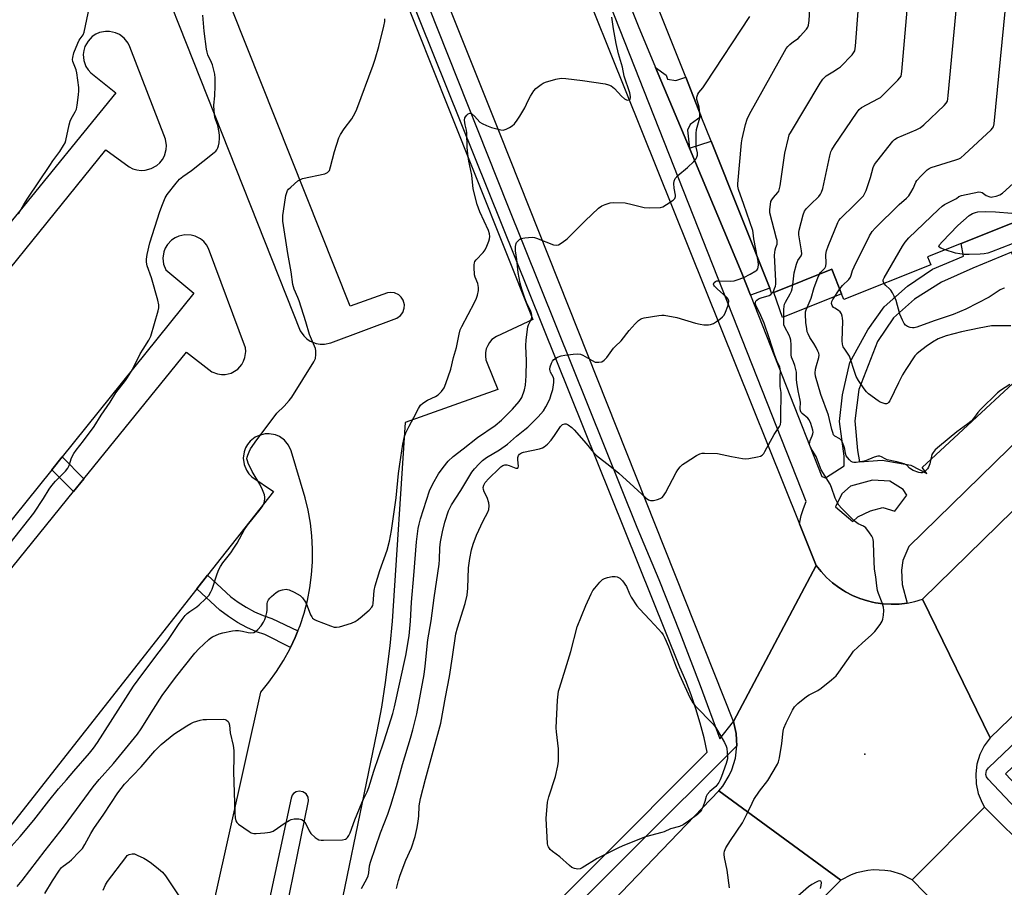
# Model space of a CAD drawing. Units: inches. Extents: x 1285759 to 1291759, y 469453 to 473453.
# Drawn here: x 1287117 to 1287481, y 470747 to 471068 of the extents above; entities that cross this region are included whole.
import ezdxf

# ---------------------------------------------------------------- set-up
doc = ezdxf.new("R2010")
doc.units = ezdxf.units.IN
doc.header["$MEASUREMENT"] = 0
for name, color, linetype in [('BLDG-Footprint', 5, 'Continuous'), ('CULTRL-Pad', 6, 'Continuous'), ('ELEV-Spot Elevation', 7, 'Continuous'), ('TRANS-Non Street Sidewalk', 7, 'Continuous'), ('TRANS-Parking Lot', 4, 'Continuous'), ('TRANS-Road', 130, 'Continuous'), ('TRANS-Street Sidewalk', 7, 'Continuous'), ('Undefined', 1, 'Continuous')]:
    doc.layers.add(name, color=color, linetype=linetype)

msp = doc.modelspace()

# ---------------------------------------------------------------- linework, layer by layer
at = {"layer": 'BLDG-Footprint'}
msp.add_polyline3d([(1287520.11, 471007.61, 303.44), (1287464.67, 470985.54, 303.44), (1287452.33, 470980.63, 303.44), (1287453.52, 470977.63, 303.44), (1287421.37, 470964.83, 303.44), (1287420.53, 470966.94, 303.44), (1287416.91, 470976.04, 303.44), (1287395.45, 470967.5, 303.44), (1287394.65, 470967.18, 303.44), (1287393.92, 470969.03, 303.44), (1287372.27, 471023.42, 303.44), (1287368.61, 471032.61, 303.44), (1287362.86, 471047.06, 303.44), (1287339.87, 471104.81, 303.44)], dxfattribs=at)
at = {"layer": 'CULTRL-Pad'}
msp.add_lwpolyline([(1287420.53, 470966.95), (1287398.68, 470958.23), (1287395.45, 470967.5), (1287416.91, 470976.04)], close=True, dxfattribs=at)
at = {"layer": 'ELEV-Spot Elevation'}
msp.add_point((1287429.15, 470796.69, 302.44), dxfattribs=at)
at = {"layer": 'TRANS-Non Street Sidewalk'}
msp.add_lwpolyline([(1287364.22, 471020.89), (1287351.71, 471050.71), (1287355.68, 471047.8), (1287356.19, 471046.37), (1287359.16, 471045.86), (1287362.86, 471047.06), (1287368.61, 471032.61), (1287364.47, 471029.62), (1287363.55, 471027.48)], close=True, dxfattribs=at)
at = {"layer": 'TRANS-Parking Lot'}
for points in [[(1287113.33, 471436.85, 0), (1287234.65, 471137.68, 0), (1287275.1, 471035.6, 0), (1287306.36, 470957.45, 0), (1287292.85, 470951.21, 0), (1287291.23, 470950.01, 0), (1287290.34, 470948.99, 0), (1287289.64, 470947.84, 0), (1287289.14, 470946.59, 0), (1287288.86, 470945.27, 0), (1287288.81, 470943.92, 0), (1287288.99, 470942.59, 0), (1287289.4, 470941.3, 0), (1287293.45, 470931.5, 0), (1287259.14, 470919.41, 0), (1287254.33, 470845.91, 0), (1287253.5, 470836.77, 0), (1287251.79, 470823.12, 0), (1287250.35, 470814.06, 0), (1287248.67, 470805.04, 0), (1287230.53, 470717.2, 0)], [(1287088.31, 471286.32, 0), (1287220.29, 470953.31, 0), (1287221.6, 470951.37, 0), (1287222.73, 470950.28, 0), (1287224.03, 470949.41, 0), (1287226.21, 470948.55, 0), (1287227.75, 470948.29, 0), (1287229.32, 470948.31, 0), (1287231.6, 470948.83, 0), (1287256.02, 470957.94, 0), (1287257.43, 470958.95, 0), (1287258.22, 470959.99, 0), (1287258.81, 470961.62, 0), (1287258.86, 470962.93, 0), (1287258.41, 470964.61, 0), (1287257.71, 470965.7, 0), (1287256.75, 470966.59, 0), (1287255.17, 470967.32, 0), (1287253.88, 470967.5, 0), (1287252.58, 470967.33, 0), (1287238.74, 470962.38, 0), (1287107.06, 471293.21, 0)], [(1287085.8, 470942.83, 0), (1287148.45, 471020.26, 0), (1287157.06, 471013.92, 0), (1287158.45, 471013.22, 0), (1287159.93, 471012.77, 0), (1287161.47, 471012.58, 0), (1287163.02, 471012.66, 0), (1287165.25, 471013.27, 0), (1287167.27, 471014.42, 0), (1287168.42, 471015.47, 0), (1287169.37, 471016.69, 0), (1287170.1, 471018.05, 0), (1287170.73, 471020.29, 0), (1287170.83, 471021.83, 0), (1287170.48, 471024.13, 0), (1287157.35, 471058.35, 0), (1287156.69, 471059.73, 0), (1287155.28, 471061.52, 0), (1287153.46, 471062.9, 0), (1287152.08, 471063.54, 0), (1287149.85, 471064.04, 0), (1287148.33, 471064.05, 0), (1287146.1, 471063.59, 0), (1287144.71, 471062.96, 0), (1287143.44, 471062.12, 0), (1287141.86, 471060.47, 0), (1287140.74, 471058.48, 0), (1287140.3, 471057.03, 0), (1287140.11, 471055.52, 0), (1287140.31, 471053.25, 0), (1287141.07, 471051.1, 0), (1287141.88, 471049.81, 0), (1287142.9, 471048.67, 0), (1287152.19, 471041.26, 0), (1287077.78, 470950.07, 0)], [(1287053.47, 470791.12, 0), (1287136.53, 470893.83, 0), (1287140.35, 470898.55, 0), (1287178.25, 470945.42, 0), (1287187.68, 470938.07, 0), (1287189.72, 470937.3, 0), (1287191.16, 470937.09, 0), (1287192.62, 470937.13, 0), (1287194.74, 470937.65, 0), (1287196.05, 470938.29, 0), (1287197.23, 470939.14, 0), (1287198.68, 470940.77, 0), (1287199.39, 470942.04, 0), (1287199.88, 470943.41, 0), (1287200.16, 470945.58, 0), (1287200.03, 470947.03, 0), (1287186.39, 470983.76, 0), (1287185.62, 470985.08, 0), (1287184.64, 470986.25, 0), (1287183.46, 470987.24, 0), (1287181.44, 470988.29, 0), (1287179.96, 470988.7, 0), (1287177.67, 470988.81, 0), (1287175.43, 470988.34, 0), (1287174.04, 470987.71, 0), (1287172.77, 470986.85, 0), (1287171.2, 470985.19, 0), (1287170.41, 470983.88, 0), (1287169.86, 470982.45, 0), (1287169.51, 470980.19, 0), (1287169.75, 470977.91, 0), (1287170.57, 470975.77, 0), (1287181.03, 470967.17, 0), (1287132.3, 470906.59, 0), (1287128.49, 470901.87, 0), (1287048.88, 470802.92, 0)], [(1287182.8, 470716.68, 0), (1287205.7, 470819.58, 0), (1287208.75, 470823.3, 0), (1287211.56, 470827.19, 0), (1287214.12, 470831.26, 0), (1287216.43, 470835.47, 0), (1287216.72, 470836.08, 0), (1287218.48, 470839.81, 0), (1287219.48, 470842.33, 0), (1287220.25, 470844.28, 0), (1287221.75, 470848.84, 0), (1287222.96, 470853.5, 0), (1287223.89, 470858.21, 0), (1287224.52, 470862.97, 0), (1287224.86, 470867.76, 0), (1287224.9, 470872.57, 0), (1287224.65, 470877.37, 0), (1287224.1, 470882.14, 0), (1287223.26, 470886.87, 0), (1287222.13, 470891.54, 0), (1287217, 470908.9, 0), (1287216.01, 470911.01, 0), (1287214.52, 470912.79, 0), (1287212.62, 470914.14, 0), (1287211.19, 470914.75, 0), (1287208.9, 470915.19, 0), (1287207.35, 470915.15, 0), (1287205.09, 470914.6, 0), (1287203.69, 470913.91, 0), (1287201.86, 470912.47, 0), (1287200.88, 470911.27, 0), (1287200.1, 470909.92, 0), (1287199.58, 470908.46, 0), (1287199.27, 470906.15, 0), (1287199.56, 470903.84, 0), (1287200.44, 470901.68, 0), (1287201.31, 470900.4, 0), (1287202.39, 470899.28, 0), (1287210.43, 470893.87, 0), (1287186.03, 470862.83, 0), (1287182.04, 470857.76, 0), (1287099.68, 470752.99, 0)], [(1287210.95, 470718.26, 0), (1287223.39, 470779.34, 0), (1287223.24, 470780.75, 0), (1287222.51, 470781.97, 0), (1287221.34, 470782.76, 0), (1287219.95, 470783, 0), (1287218.84, 470782.74, 0), (1287217.89, 470782.12, 0), (1287217.35, 470781.46, 0), (1287216.92, 470780.41, 0), (1287204.38, 470721.93, 0)]]:
    msp.add_polyline3d(points, dxfattribs=at)
at = {"layer": 'TRANS-Road'}
for points in [[(1287091.44, 471666.6), (1287142.09, 471539.41), (1287159.6, 471495.45), (1287195.88, 471404.34), (1287218.08, 471348.58), (1287244.79, 471281.51), (1287266.81, 471226.21), (1287278.02, 471198.06), (1287290.61, 471166.7), (1287317.26, 471100.3), (1287404.93, 470881.88), (1287411.1, 470866.5), (1287380.48, 470808.73), (1287294.31, 471026.03), (1287213.36, 471228.23), (1287140.6, 471411.86), (1287143.41, 471423.1), (1287142.2, 471426.19), (1287116.96, 471490.4), (1287115.01, 471495.35), (1287105.77, 471499.79), (1287010.71, 471737.48), (1287010.36, 471738.26)], [(1287444.72, 470852.55), (1287447.62, 470853.15), (1287450.44, 470853.99), (1287475.47, 470802.74), (1287473.28, 470799.78), (1287471.63, 470796.49), (1287470.56, 470792.98), (1287470.1, 470789.33), (1287470.27, 470785.65), (1287471.06, 470782.06), (1287472.44, 470778.65), (1287473.35, 470777.05), (1287446.57, 470750.2), (1287442.75, 470752.09), (1287438.67, 470753.32), (1287436.56, 470753.67), (1287432.3, 470753.82), (1287430.17, 470753.63), (1287426.01, 470752.7), (1287424, 470751.98), (1287420.21, 470750.03), (1287375.11, 470783.08), (1287376.55, 470784.85), (1287378.96, 470788.73), (1287379.9, 470790.82), (1287381.22, 470795.19), (1287381.76, 470799.76), (1287381.68, 470802), (1287381.51, 470804.28), (1287381.03, 470806.51), (1287380.48, 470808.73), (1287411.1, 470866.5), (1287412.92, 470864.18), (1287414.93, 470862.02), (1287417.12, 470860.05), (1287419.47, 470858.27), (1287421.23, 470857.15), (1287421.98, 470856.72), (1287424.58, 470855.34), (1287427.3, 470854.21), (1287430.13, 470853.37), (1287431.98, 470852.89), (1287432.99, 470852.66), (1287435.91, 470852.26), (1287438.85, 470852.1), (1287441.8, 470852.2)], [(1287420.21, 470750.03), (1287332.68, 470662.35), (1287305.74, 470635.37), (1287247.83, 470577.37), (1287244.21, 470573.74), (1287207.73, 470537.19), (1287197.65, 470527.1), (1287195.23, 470524.68), (1287193.91, 470523.35), (1287155.04, 470484.41), (1287152.93, 470482.3), (1287150.79, 470480.17), (1287143.36, 470472.72), (1287108.98, 470505.84), (1287138.3, 470536.38), (1287146.99, 470545.44), (1287209.46, 470610.51), (1287213.57, 470614.79), (1287222.68, 470624.29), (1287264.34, 470667.69), (1287269.81, 470673.38), (1287273.06, 470676.77), (1287375.11, 470783.08)]]:
    msp.add_lwpolyline(points, close=True, dxfattribs=at)
msp.add_lwpolyline([(1287502.23, 470693.05), (1287446.57, 470750.2), (1287473.35, 470777.05), (1287526.18, 470724.47)], dxfattribs=at)
msp.add_polyline3d([(1287811.34, 471129.48, 0), (1287800.87, 471119.12, 0), (1287784.11, 471102.53, 0), (1287774.91, 471093.43, 0), (1287767.19, 471085.79, 0), (1287763.57, 471082.2, 0), (1287719.83, 471038.96, 0), (1287716.7, 471035.89, 0), (1287672.93, 470993.59, 0), (1287668.38, 470989.19, 0), (1287475.47, 470802.74, 0), (1287450.44, 470853.99, 0), (1287640.45, 471039.98, 0), (1287657.27, 471056.45, 0), (1287678.94, 471077.66, 0), (1287694.81, 471093.2, 0), (1287697.08, 471095.42, 0), (1287885.05, 471282, 0)], dxfattribs=at)
at = {"layer": 'TRANS-Street Sidewalk'}
for points in [[(1287247.28, 470673.42), (1287370.84, 470797.35), (1287369.65, 470802.75), (1287368.26, 470808.1), (1287366.67, 470813.39), (1287364.89, 470818.62), (1287362.91, 470823.78), (1287360.74, 470828.86), (1287143.09, 471370.47), (1287100.46, 471476.02)], [(1287127.85, 471422.38), (1287219.07, 471195.8), (1287241.51, 471139.65), (1287271.15, 471064.56), (1287296.95, 470999.79), (1287344.83, 470880.64), (1287352.91, 470861.24), (1287360.72, 470841.72), (1287368.27, 470822.1), (1287375.54, 470802.38), (1287380.48, 470808.73), (1287381.03, 470806.51), (1287381.51, 470804.28), (1287381.68, 470802), (1287381.76, 470799.76), (1287265.66, 470683.88)], [(1287528.84, 470730.01), (1287474.68, 470787.42), (1287474.13, 470788.23), (1287473.88, 470789.17), (1287474.08, 470790.61), (1287474.79, 470791.65), (1287674.89, 470982.65), (1287679.47, 470987.03), (1287728.48, 471033.8), (1287732.49, 471029.33), (1287683.71, 470982.77), (1287679.13, 470978.4), (1287481.09, 470789.37), (1287517.25, 470751.04), (1287520.6, 470747.49), (1287533.15, 470734.18)]]:
    msp.add_lwpolyline(points, dxfattribs=at)
for points in [[(1287386.84, 470966.44), (1287383.62, 470974.61), (1287364.22, 471020.89), (1287372.27, 471023.42), (1287393.92, 470969.03)], [(1287140.35, 470898.55), (1287136.53, 470893.83), (1287128.49, 470901.87), (1287132.3, 470906.59)], [(1287219.48, 470842.33), (1287218.48, 470839.81), (1287216.72, 470836.08), (1287207.3, 470840.88), (1287204.21, 470841.96), (1287200.59, 470843.55), (1287197.09, 470845.41), (1287193.75, 470847.53), (1287190.58, 470849.91), (1287182.04, 470857.76), (1287186.03, 470862.83), (1287194.63, 470854.91), (1287197.41, 470852.83), (1287200.34, 470850.98), (1287203.39, 470849.34), (1287206.57, 470847.95), (1287209.84, 470846.81)]]:
    msp.add_lwpolyline(points, close=True, dxfattribs=at)
for points in [[(1287519.34, 470945.79, 0), (1287445.32, 470873.49, 0), (1287443.21, 470868.34, 0), (1287442.69, 470864.69, 0), (1287442.86, 470859.42, 0), (1287444.72, 470852.55, 0), (1287441.8, 470852.2, 0), (1287438.85, 470852.1, 0), (1287435.91, 470852.26, 0), (1287432.99, 470852.66, 0), (1287431.98, 470852.89, 0), (1287430.13, 470853.37, 0), (1287427.3, 470854.21, 0), (1287424.58, 470855.34, 0), (1287421.98, 470856.72, 0), (1287421.23, 470857.15, 0), (1287419.47, 470858.27, 0), (1287417.12, 470860.05, 0), (1287414.93, 470862.02, 0), (1287412.92, 470864.18, 0), (1287411.1, 470866.5, 0), (1287404.93, 470881.88, 0), (1287405.61, 470884.98, 0), (1287406.43, 470887.58, 0), (1287407.43, 470890.12, 0), (1287320.44, 471110.92, 0)], [(1287331.52, 471100.78, 0), (1287345.26, 471066.08, 0), (1287351.71, 471050.71, 0), (1287364.22, 471020.89, 0), (1287383.62, 470974.61, 0), (1287386.84, 470966.44, 0), (1287413.24, 470899.33, 0), (1287414.55, 470898.86, 0), (1287421.52, 470903.32, 0), (1287421.49, 470906.93, 0), (1287419.77, 470919.72, 0), (1287420.88, 470929.54, 0), (1287423.57, 470941.57, 0), (1287430.27, 470953.64, 0), (1287436.2, 470962.09, 0), (1287444.93, 470969.76, 0), (1287454.08, 470976.04, 0), (1287465.64, 470980.94, 0), (1287464.67, 470985.54, 0), (1287520.12, 471007.61, 0)]]:
    msp.add_polyline3d(points, dxfattribs=at)
for points in [[(1287490.04, 470966.47, 0), (1287483.35, 470982.42, 0), (1287469.04, 470976.48, 0), (1287457.45, 470971.29, 0), (1287447.5, 470965.02, 0), (1287439.75, 470958.05, 0), (1287433.83, 470949.27, 0), (1287426.89, 470931.57, 0), (1287425.36, 470919.92, 0), (1287426.37, 470909.01, 0), (1287427.13, 470904.83, 0), (1287435.5, 470905.45, 0), (1287446.07, 470903.54, 0), (1287452.07, 470900.47, 0), (1287450.34, 470902.73, 0), (1287502.48, 470950.99, 0), (1287496.68, 470956.34, 0), (1287493.2, 470959.22, 0)], [(1287418.24, 470888.14, 0), (1287424.61, 470882.76, 0), (1287426.5, 470884.42, 0), (1287431.15, 470886.73, 0), (1287435.7, 470887.91, 0), (1287440.14, 470886.56, 0), (1287444.63, 470892.41, 0), (1287443.22, 470894.55, 0), (1287438.39, 470897.67, 0), (1287431.94, 470897.99, 0), (1287423.86, 470895.78, 0), (1287420.6, 470892.97, 0)]]:
    msp.add_polyline3d(points, close=True, dxfattribs=at)
at = {"layer": 'Undefined'}
msp.add_line((1287458.51, 471000, 308), (1287462.94, 471002.18, 308), dxfattribs=at)
for points, elevation in [([(1287441.77, 471000), (1287444.56, 471002.38), (1287445.33, 471003.19), (1287446.14, 471004.41), (1287447, 471005.94), (1287447.95, 471008.22), (1287448.37, 471008.92), (1287449.9, 471010.63), (1287452.14, 471012.85), (1287452.85, 471013.32), (1287453.65, 471013.66), (1287462.72, 471016.52), (1287463.82, 471016.93), (1287464.55, 471017.32), (1287465.91, 471018.45), (1287475.76, 471027.6), (1287476.34, 471028.24), (1287476.65, 471028.72), (1287476.96, 471029.81), (1287486.94, 471132)], 306), ([(1287425.39, 471000), (1287428.02, 471002.58), (1287428.56, 471003.19), (1287429.02, 471003.89), (1287429.57, 471005.23), (1287431.18, 471009.96), (1287432.2, 471013.69), (1287432.71, 471014.75), (1287433.58, 471015.95), (1287439.48, 471023.46), (1287440.11, 471024.06), (1287441.1, 471024.64), (1287448.09, 471027.61), (1287449.59, 471028.38), (1287450.92, 471029.52), (1287458.44, 471036.67), (1287459.22, 471037.52), (1287459.62, 471038.26), (1287459.82, 471039.1), (1287459.96, 471040.28), (1287467.79, 471124.19)], 304), ([(1287409.01, 471000), (1287412.04, 471002.97), (1287412.73, 471003.82), (1287413.12, 471004.54), (1287413.53, 471005.94), (1287416.21, 471018.06), (1287416.59, 471019.47), (1287416.92, 471020.28), (1287417.85, 471021.8), (1287426.23, 471034.21), (1287426.96, 471035.13), (1287427.87, 471035.85), (1287434.15, 471039.16), (1287434.85, 471039.63), (1287441.35, 471045.94), (1287442.1, 471046.8), (1287442.49, 471047.53), (1287442.78, 471049.26), (1287448.61, 471116.1)], 302), ([(1287394.17, 471000), (1287394.39, 471001.07), (1287394.69, 471001.73), (1287395.27, 471002.54), (1287396.98, 471004.39), (1287397.29, 471004.93), (1287397.48, 471005.47), (1287397.76, 471006.92), (1287399.51, 471019.01), (1287400.82, 471024.68), (1287401.17, 471025.78), (1287401.56, 471026.57), (1287412.62, 471044.91), (1287413.59, 471046.39), (1287414.17, 471047.03), (1287414.83, 471047.56), (1287417.25, 471049.11), (1287419.41, 471050.38), (1287420.09, 471050.92), (1287424.43, 471055.39), (1287424.97, 471056.06), (1287425.35, 471056.81), (1287425.63, 471058.54), (1287429.52, 471108.9)], 300), ([(1287384.31, 471000), (1287382.4, 471005.57), (1287382.17, 471006.74), (1287382.16, 471007.62), (1287383.5, 471022.82), (1287383.77, 471024.29), (1287384.99, 471029.54), (1287385.56, 471031.54), (1287386.49, 471033.41), (1287400.07, 471057.77), (1287400.59, 471058.49), (1287401.37, 471059.25), (1287402.67, 471060.29), (1287404.41, 471061.47), (1287405.25, 471062.24), (1287407.54, 471064.87), (1287408.01, 471065.57), (1287408.29, 471066.36), (1287408.47, 471068.11), (1287410.41, 471100.83)], 298), ([(1287118.16, 471000), (1287119.61, 471002.33), (1287127.7, 471014.48), (1287128.88, 471016.18), (1287131.45, 471019.58), (1287132.85, 471021.81), (1287133.36, 471022.85), (1287133.62, 471023.68), (1287134.83, 471029.45), (1287135.21, 471030.87), (1287135.58, 471031.73), (1287137.06, 471034.27), (1287137.56, 471035.32), (1287137.87, 471036.76), (1287138.34, 471040.62), (1287138.47, 471042.11), (1287138.43, 471043.27), (1287137.77, 471048.74), (1287137.47, 471049.84), (1287136.29, 471052.94), (1287136.16, 471053.66), (1287136.19, 471054.37), (1287136.67, 471056.08), (1287138.05, 471059.72), (1287138.62, 471060.75), (1287140.05, 471062.76), (1287140.47, 471063.8), (1287142.42, 471073.18)], 288), ([(1287169.39, 471000), (1287170.44, 471002.42), (1287171.16, 471003.73), (1287174.45, 471007.89), (1287175.74, 471009.37), (1287176.92, 471010.39), (1287180.15, 471012.62), (1287188.54, 471019.18), (1287189.17, 471019.79), (1287189.5, 471020.22), (1287189.86, 471020.92), (1287190.12, 471021.66), (1287190.32, 471022.82), (1287190.47, 471024.59), (1287190.48, 471025.47), (1287190.37, 471026.65), (1287189.9, 471029.27), (1287188.98, 471031.54), (1287188.73, 471032.33), (1287188.49, 471034.65), (1287188.44, 471036.7), (1287188.7, 471040.17), (1287188.86, 471043.91), (1287188.83, 471046.78), (1287188.73, 471048.21), (1287188.43, 471049.66), (1287187.87, 471051.67), (1287187.55, 471052.5), (1287186.2, 471055.4), (1287185.87, 471056.39), (1287185.63, 471057.46), (1287184.83, 471064.09), (1287184.37, 471070.01)], 290), ([(1287214.5, 471000), (1287215.05, 471003.3), (1287215.34, 471004.41), (1287215.67, 471005.18), (1287216, 471005.63), (1287216.8, 471006.44), (1287219.43, 471008.72), (1287220.14, 471009.18), (1287221.22, 471009.56), (1287229.48, 471011.38), (1287230.43, 471011.84), (1287230.81, 471012.17), (1287231.11, 471012.58), (1287231.58, 471013.9), (1287233.01, 471019.58), (1287234.59, 471024.63), (1287235.24, 471025.89), (1287236.62, 471028.04), (1287239.44, 471031.69), (1287240.65, 471033.93), (1287241.2, 471035.25), (1287247.25, 471051.58), (1287247.99, 471053.8), (1287249.34, 471058.44), (1287251.3, 471065.92), (1287251.62, 471067.65), (1287251.58, 471068.73)], 292), ([(1287285.77, 471000), (1287284.32, 471005.78), (1287283.78, 471010.83), (1287282.68, 471016.05), (1287282.28, 471018.62), (1287282.09, 471021.19), (1287281.97, 471026.46), (1287281.81, 471027.44), (1287281.28, 471029.47), (1287281.09, 471031.19), (1287281.2, 471032), (1287281.41, 471032.46), (1287281.88, 471033.08), (1287282.43, 471033.59), (1287283.01, 471033.84), (1287283.68, 471033.63), (1287284.77, 471032.71), (1287286.77, 471030.49), (1287287.63, 471029.92), (1287289.15, 471029.2), (1287291.08, 471028.53), (1287294.55, 471027.58), (1287295.4, 471027.53), (1287296.47, 471027.82), (1287297.77, 471028.45), (1287298.73, 471029.08), (1287299.52, 471029.88), (1287300.56, 471031.23), (1287301.54, 471032.68), (1287303.35, 471035.76), (1287304.62, 471038.48), (1287305.49, 471040.05), (1287306.75, 471042.07), (1287307.5, 471042.97), (1287309.38, 471044.4), (1287310.14, 471044.86), (1287311.04, 471045.29), (1287314.9, 471046.38), (1287316.85, 471046.76), (1287318.59, 471046.67), (1287324.73, 471045.9), (1287333.12, 471044.59), (1287334.27, 471044.33), (1287335.26, 471043.88), (1287336.56, 471042.91), (1287339.15, 471040.02), (1287340.21, 471039.08), (1287340.92, 471038.7), (1287341.42, 471038.58), (1287342.07, 471038.67), (1287342.32, 471038.97), (1287342.44, 471039.4), (1287342.44, 471039.91), (1287342.17, 471041.34), (1287340.16, 471047.52), (1287339.44, 471050.82), (1287338.05, 471055.79), (1287337.16, 471059.57), (1287336.11, 471064.95), (1287335.57, 471069.32)], 294), ([(1287368.15, 471033.77), (1287367.87, 471036.02), (1287367.19, 471038.1), (1287367, 471038.9), (1287367.01, 471039.73), (1287367.35, 471040.8), (1287367.78, 471041.48), (1287369.18, 471043.2), (1287370.21, 471044.66), (1287386.54, 471069.53)], 296), ([(1287355.78, 471000), (1287358.22, 471001.61), (1287358.8, 471002.17), (1287359.03, 471002.58), (1287359.13, 471002.98), (1287359.14, 471003.45), (1287358.66, 471006), (1287358.48, 471007.75), (1287358.57, 471008.6), (1287359.02, 471009.64), (1287359.98, 471010.68), (1287363.53, 471013.7), (1287365.91, 471015.89), (1287366.64, 471016.76), (1287367.02, 471017.46), (1287367.2, 471018.27), (1287367.23, 471019.1), (1287366.79, 471021.22), (1287366.69, 471022.1), (1287366.69, 471026.25), (1287366.91, 471027.71), (1287368.05, 471032.03), (1287368.15, 471032.89), (1287368.15, 471033.77)], 296), ([(1287462.94, 471002.18), (1287463.9, 471002.91), (1287464.89, 471003.33), (1287471.32, 471004.63), (1287472.02, 471004.6), (1287472.46, 471004.48), (1287474.03, 471003.38), (1287475.27, 471002.84), (1287475.79, 471002.76), (1287476.33, 471002.79), (1287477.69, 471003.13), (1287479.04, 471003.62), (1287480.02, 471004.15), (1287483.93, 471007.72)], 308), ([(1287110.05, 470758.82), (1287116.74, 470766.18), (1287121.82, 470772.25), (1287127.37, 470779.42), (1287130.91, 470783.77), (1287133.92, 470787.21), (1287136.55, 470790.4), (1287142.41, 470796.99), (1287143.87, 470798.83), (1287145.37, 470801), (1287158.68, 470821.76), (1287160.34, 470824.1), (1287166.52, 470832.36), (1287171.41, 470838.75), (1287175.3, 470844.61), (1287176.69, 470846.52), (1287177.81, 470847.89), (1287178.52, 470848.63), (1287179.52, 470849.45), (1287182.08, 470851.17), (1287182.98, 470851.88), (1287185.35, 470854.07), (1287186.5, 470855.4), (1287187.31, 470856.65), (1287187.82, 470857.7), (1287189.61, 470863.4), (1287190.23, 470864.91), (1287190.85, 470866.12), (1287191.76, 470867.49), (1287194.66, 470871.16), (1287195.81, 470872.8), (1287197.01, 470874.73), (1287199.78, 470879.77), (1287200.78, 470881.39), (1287205.48, 470887.2), (1287206.49, 470888.58), (1287206.9, 470889.32), (1287207.15, 470890.09), (1287207.29, 470891.18), (1287207.27, 470891.71), (1287207.08, 470892.54), (1287206.35, 470894.43), (1287205.4, 470896.55), (1287202.58, 470901.23), (1287201.09, 470904.35), (1287200.79, 470905.14), (1287200.64, 470905.88), (1287200.69, 470906.53), (1287200.91, 470907.3), (1287201.45, 470908.56), (1287201.98, 470909.55), (1287204.27, 470912.99), (1287210.26, 470920.97), (1287211.73, 470922.82), (1287214.35, 470925.42), (1287216.29, 470927.55), (1287217.18, 470928.67), (1287225.36, 470941.74), (1287225.76, 470942.53), (1287225.94, 470943.07), (1287226.14, 470944.49), (1287226.13, 470945.92), (1287225.94, 470946.74), (1287223.71, 470951.89), (1287222.43, 470956.57), (1287219.95, 470964.31), (1287219.47, 470965.62), (1287218.14, 470968.73), (1287217.65, 470970.39), (1287217, 470975.15), (1287215.75, 470981.83), (1287213.94, 470993.89), (1287213.93, 470995.96), (1287214.5, 471000)], 292), ([(1287113.09, 470874.67), (1287121.84, 470885.85), (1287125.44, 470891.29), (1287127.53, 470894.73), (1287128.53, 470896.1), (1287129.79, 470897.63), (1287133.49, 470901.33), (1287134.4, 470902.44), (1287134.88, 470903.48), (1287135.78, 470906.29), (1287136.66, 470907.94), (1287137.47, 470909.1), (1287140.22, 470912.56), (1287144.08, 470917.82), (1287146.66, 470922.08), (1287150.03, 470926.92), (1287152.15, 470930.34), (1287155.72, 470934.86), (1287156.5, 470935.97), (1287158.31, 470938.99), (1287161.19, 470944.77), (1287162.2, 470946.46), (1287164.4, 470949.8), (1287165.13, 470951.27), (1287167.83, 470960.61), (1287168.04, 470961.71), (1287168.06, 470962.84), (1287167.69, 470964.66), (1287165.29, 470972.87), (1287163.7, 470977.33), (1287163.47, 470978.65), (1287163.46, 470979.75), (1287163.76, 470981.47), (1287164.75, 470985.76), (1287168.42, 470997.44), (1287169.39, 471000)], 290), ([(1287115.68, 470747.73), (1287117.56, 470749.87), (1287126, 470761.07), (1287132.78, 470769.69), (1287143.81, 470784.52), (1287146.04, 470787.24), (1287151.27, 470793.26), (1287160.1, 470804.06), (1287161.48, 470806.04), (1287166.05, 470813.34), (1287169.32, 470818.32), (1287174.21, 470825.05), (1287181.38, 470833.99), (1287182.89, 470835.59), (1287186.48, 470839.02), (1287187.27, 470839.64), (1287187.94, 470840.06), (1287190.34, 470841.18), (1287191.75, 470841.59), (1287195.23, 470842.32), (1287196.39, 470842.45), (1287197.52, 470842.4), (1287198.93, 470842.18), (1287201.06, 470841.66), (1287202.01, 470841.54), (1287203.12, 470841.67), (1287203.84, 470842.04), (1287204.69, 470842.8), (1287205.84, 470844.12), (1287206.75, 470845.52), (1287207.25, 470846.53), (1287207.62, 470847.64), (1287207.97, 470849.06), (1287208.08, 470849.93), (1287208.09, 470852.27), (1287208.23, 470853.02), (1287208.55, 470853.73), (1287209.07, 470854.41), (1287209.69, 470855.03), (1287211.46, 470856.47), (1287212.41, 470857.06), (1287213.75, 470857.46), (1287215.14, 470857.64), (1287215.68, 470857.61), (1287216.23, 470857.47), (1287218.06, 470856.6), (1287220.35, 470855.3), (1287221.17, 470854.53), (1287222.25, 470852.87), (1287222.88, 470851.54), (1287224.18, 470848.2), (1287224.57, 470847.43), (1287224.91, 470846.99), (1287225.57, 470846.52), (1287226.35, 470846.16), (1287231.53, 470844.13), (1287232.89, 470843.69), (1287233.72, 470843.61), (1287234.84, 470843.81), (1287239.34, 470845.16), (1287240.68, 470845.7), (1287241.39, 470846.18), (1287242.51, 470847.11), (1287245.81, 470849.98), (1287246.8, 470851.01), (1287247.15, 470851.68), (1287247.34, 470852.42), (1287247.72, 470857.16), (1287248.04, 470858.9), (1287249.8, 470864.55), (1287252.53, 470872.13), (1287253.31, 470875.43), (1287254.02, 470879.38), (1287255.84, 470891.45), (1287256.67, 470900.48), (1287257.13, 470903.99), (1287258.26, 470911.37), (1287258.84, 470914.19), (1287259.4, 470915.56), (1287260.58, 470917.97), (1287262.34, 470921.19), (1287264.06, 470924.54), (1287264.83, 470925.73), (1287265.7, 470926.51), (1287267.43, 470927.67), (1287270.33, 470929.02), (1287271.33, 470929.59), (1287272.54, 470930.81), (1287273.55, 470932.21), (1287274.22, 470933.81), (1287275.97, 470939.07), (1287277.03, 470943.37), (1287278.1, 470947.15), (1287279.09, 470951.97), (1287279.52, 470953.58), (1287280.14, 470954.92), (1287284.82, 470963.75), (1287285.52, 470965.29), (1287285.87, 470966.4), (1287286.22, 470968.14), (1287286.27, 470969.29), (1287286, 470970.72), (1287285.04, 470973.15), (1287284.83, 470973.95), (1287284.63, 470976.8), (1287284.63, 470977.65), (1287284.74, 470978.46), (1287284.92, 470978.93), (1287285.35, 470979.56), (1287288.01, 470982.28), (1287288.71, 470983.21), (1287289.34, 470984.54), (1287290.09, 470986.49), (1287290.32, 470987.33), (1287290.4, 470988.11), (1287290.28, 470989.11), (1287289.91, 470990.36), (1287286.71, 470997.24), (1287285.77, 471000)], 294), ([(1287116.15, 470996.52), (1287118.16, 471000)], 288), ([(1287125.84, 470745.07), (1287128.69, 470749.84), (1287131.31, 470753.76), (1287132.03, 470754.67), (1287132.62, 470755.23), (1287134.89, 470756.82), (1287135.77, 470757.54), (1287138.62, 470760.47), (1287139.76, 470761.79), (1287140.7, 470763.29), (1287142.87, 470767.35), (1287143.95, 470769.12), (1287147.67, 470774.41), (1287152.91, 470782.36), (1287155.38, 470785.5), (1287161.49, 470791.99), (1287166.61, 470797.92), (1287168.94, 470800.17), (1287173.61, 470804.02), (1287178.34, 470807.16), (1287179.84, 470808.02), (1287180.88, 470808.5), (1287183.34, 470809.21), (1287184.45, 470809.42), (1287185.62, 470809.51), (1287191.81, 470809.63), (1287192.63, 470809.48), (1287193.12, 470809.23), (1287193.71, 470808.68), (1287193.95, 470808.22), (1287194.12, 470807.43), (1287194.37, 470804.58), (1287195.48, 470799.83), (1287195.74, 470797.97), (1287195.77, 470795.38), (1287195.67, 470790.15), (1287196.1, 470774.78), (1287196.31, 470773.1), (1287196.54, 470772.04), (1287196.91, 470771.34), (1287197.52, 470770.76), (1287201.41, 470768.04), (1287202.17, 470767.61), (1287202.69, 470767.4), (1287203.23, 470767.31), (1287204.07, 470767.31), (1287207.24, 470767.55), (1287209.22, 470767.78), (1287210.26, 470768.16), (1287214.72, 470771.2), (1287216.19, 470772.12), (1287216.95, 470772.5), (1287218.08, 470772.73), (1287219.85, 470772.72), (1287220.42, 470772.62), (1287220.92, 470772.43), (1287221.72, 470771.83), (1287222.35, 470770.93), (1287223.61, 470768.29), (1287224.23, 470767.34), (1287225.87, 470765.83), (1287226.53, 470765.34), (1287227.24, 470764.98), (1287228.06, 470764.83), (1287228.92, 470764.8), (1287235.94, 470765), (1287237.01, 470765.2), (1287237.44, 470765.46), (1287237.8, 470765.85), (1287238.27, 470766.56), (1287238.79, 470767.6), (1287240.55, 470772.32), (1287243.09, 470778.67), (1287243.7, 470780.05), (1287245.1, 470782.76), (1287245.74, 470784.31), (1287247.53, 470790.38), (1287251.25, 470801.22), (1287253.14, 470807), (1287254.59, 470811.68), (1287255.24, 470814.12), (1287259.37, 470833.1), (1287260.61, 470840.44), (1287261.13, 470845.88), (1287261.51, 470852.86), (1287262.39, 470862.73), (1287263.33, 470875.18), (1287263.9, 470880.11), (1287264.25, 470881.77), (1287264.81, 470883.76), (1287268.18, 470894.03), (1287269.41, 470896.71), (1287271.47, 470900.32), (1287273.16, 470902.76), (1287274.97, 470905.1), (1287276.83, 470906.8), (1287280.63, 470909.61), (1287285.83, 470913.85), (1287292.41, 470918.24), (1287294.8, 470920.23), (1287298.83, 470924.25), (1287301.33, 470927.12), (1287301.82, 470927.83), (1287302.23, 470928.62), (1287303.3, 470931.39), (1287303.62, 470933.12), (1287303.92, 470936.63), (1287303.96, 470942.16), (1287303.76, 470947.69), (1287303.9, 470949.93), (1287304.43, 470954.72), (1287304.68, 470955.47), (1287305.68, 470957.4), (1287305.92, 470958.23), (1287305.99, 470959.07), (1287305.89, 470959.62), (1287305.61, 470960.43), (1287304.05, 470963.76), (1287303.42, 470965.37), (1287302.28, 470968.63), (1287301.67, 470970.91), (1287300.93, 470974.86), (1287300.45, 470979.65), (1287299.97, 470982.8), (1287299.93, 470984.47), (1287300.12, 470985.52), (1287300.36, 470985.98), (1287300.87, 470986.61), (1287301.48, 470987.14), (1287301.96, 470987.38), (1287303.39, 470987.69), (1287306.06, 470987.93), (1287306.92, 470987.84), (1287307.75, 470987.6), (1287314.02, 470985.12), (1287315.06, 470984.93), (1287315.8, 470985.08), (1287317.19, 470985.92), (1287318.98, 470987.35), (1287322.65, 470990.82), (1287325.69, 470993.95), (1287330.65, 470998.69), (1287331.87, 470999.49), (1287333.12, 471000)], 296), ([(1287333.12, 471000), (1287334.89, 471000.63), (1287336.05, 471000.75), (1287340.46, 471000.57), (1287343.09, 471000)], 296), ([(1287343.09, 471000), (1287347.49, 470998.95), (1287349.51, 470998.82), (1287353.59, 470998.91), (1287354.46, 470999.18), (1287355.78, 471000)], 296), ([(1287389.45, 470980.25), (1287388.11, 470987.34), (1287387.87, 470989.53), (1287387.71, 470990.35), (1287384.31, 471000)], 298), ([(1287394.89, 470967.28), (1287395.27, 470967.86), (1287395.75, 470968.91), (1287396.05, 470969.73), (1287396.22, 470970.58), (1287396.23, 470971.76), (1287395.65, 470981.28), (1287395.91, 470983.29), (1287396.14, 470984.11), (1287396.65, 470985.27), (1287396.74, 470985.81), (1287396.66, 470986.63), (1287396.47, 470987.48), (1287393.98, 470996.86), (1287393.93, 470998.21), (1287394.17, 471000)], 300), ([(1287402.48, 470970.3), (1287403.03, 470974.71), (1287403.81, 470977.87), (1287404.3, 470979.23), (1287405.53, 470981.01), (1287405.75, 470981.78), (1287405.69, 470982.91), (1287404.71, 470988.76), (1287404.68, 470989.63), (1287404.8, 470990.48), (1287406.36, 470996.16), (1287406.83, 470997.53), (1287407.54, 470998.55), (1287409.01, 471000)], 302), ([(1287412.34, 470974.22), (1287412.75, 470974.85), (1287414.28, 470976.5), (1287414.66, 470977.19), (1287414.84, 470978.27), (1287414.74, 470981.43), (1287414.8, 470982.28), (1287414.92, 470982.85), (1287415.52, 470984.53), (1287419.07, 470993.37), (1287419.53, 470994.11), (1287420.1, 470994.78), (1287425.39, 471000)], 304), ([(1287419.81, 470968.76), (1287420.82, 470970.04), (1287423.15, 470972.22), (1287423.77, 470973.1), (1287424.08, 470973.87), (1287424.56, 470975.53), (1287425.15, 470976.89), (1287430.87, 470988.42), (1287431.76, 470989.97), (1287432.93, 470991.28), (1287441.77, 471000)], 306), ([(1287436.25, 470970.76), (1287435.96, 470971.25), (1287435.86, 470971.68), (1287435.91, 470972.15), (1287436.23, 470972.93), (1287443.02, 470984.61), (1287444, 470986.11), (1287445.41, 470987.62), (1287456.3, 470998.19), (1287457.69, 470999.43), (1287458.51, 471000)], 308), ([(1287458.78, 470983.2), (1287457.2, 470983.79), (1287456.6, 470984.18), (1287456.47, 470984.52), (1287456.74, 470985.12), (1287457.68, 470986.19), (1287463.53, 470992.24), (1287467.71, 470995.92), (1287468.91, 470996.71), (1287470.03, 470997.1), (1287470.9, 470997.26), (1287473.87, 470997.38), (1287477.44, 470997.34), (1287483.48, 470996.82), (1287485.82, 470996.92), (1287488.35, 470997.31), (1287490.47, 470997.77), (1287494.38, 470999.1), (1287496.44, 471000)], 310), ([(1287483.58, 470985.45), (1287476, 470982.45), (1287474.59, 470981.97), (1287473.19, 470981.7), (1287471.74, 470981.6), (1287467.65, 470981.5), (1287465.87, 470981.56), (1287462.61, 470981.97), (1287458.78, 470983.2)], 310), ([(1287243.03, 470746.95), (1287244.93, 470750.53), (1287245.41, 470751.58), (1287245.69, 470752.7), (1287246, 470755.32), (1287246.29, 470756.68), (1287250, 470767.53), (1287252.66, 470774.48), (1287253.82, 470777.82), (1287255.88, 470784.67), (1287258.12, 470792.89), (1287261.06, 470802.54), (1287261.93, 470805.69), (1287263.4, 470811.55), (1287266.16, 470826.1), (1287266.56, 470829.17), (1287267.49, 470838.95), (1287268.73, 470846), (1287269.86, 470854.52), (1287271.65, 470866.95), (1287271.81, 470868.72), (1287271.97, 470873.01), (1287272.24, 470875.24), (1287272.95, 470878.93), (1287273.83, 470882.5), (1287275.18, 470886.63), (1287275.71, 470887.92), (1287276.22, 470888.89), (1287279.75, 470894.24), (1287283.73, 470900.98), (1287284.71, 470902.25), (1287286.44, 470904.12), (1287287.67, 470905.26), (1287289.21, 470906.43), (1287294.01, 470909.26), (1287297.02, 470911.36), (1287300.29, 470914.32), (1287303.41, 470916.72), (1287304.46, 470917.64), (1287308.32, 470921.43), (1287310.29, 470923.7), (1287311.17, 470925.17), (1287312.58, 470928.03), (1287313.16, 470929.66), (1287313.7, 470931.6), (1287314.08, 470934.15), (1287314.09, 470935.52), (1287313.84, 470936.26), (1287312.86, 470937.97), (1287312.73, 470938.41), (1287312.66, 470939.1), (1287312.78, 470939.93), (1287313.2, 470941.27), (1287313.57, 470942.02), (1287314.1, 470942.61), (1287315.47, 470943.49), (1287316.76, 470944.02), (1287318.23, 470944.28), (1287321.21, 470944.66), (1287322.98, 470944.76), (1287324, 470944.57), (1287324.78, 470944.26), (1287328.24, 470942.24), (1287329.38, 470941.73), (1287329.9, 470941.62), (1287330.76, 470941.61), (1287331.86, 470941.85), (1287332.75, 470942.43), (1287333.74, 470943.39), (1287336.21, 470946.86), (1287336.77, 470947.47), (1287338.98, 470949.51), (1287341.95, 470953.39), (1287344.2, 470955.8), (1287345.46, 470957.07), (1287346.14, 470957.61), (1287346.64, 470957.87), (1287347.45, 470958.1), (1287352.89, 470958.95), (1287354.04, 470959.06), (1287354.91, 470959.03), (1287359.57, 470958.19), (1287366.43, 470956.14), (1287368.16, 470955.69), (1287369.57, 470955.54), (1287371.27, 470955.51), (1287372.09, 470955.62), (1287373.09, 470956.02), (1287374.29, 470956.72), (1287375.45, 470957.53), (1287376.52, 470958.46), (1287377.06, 470959.09), (1287377.59, 470960.12), (1287378.4, 470962.33), (1287378.73, 470963.43), (1287378.83, 470964.22), (1287378.58, 470964.92), (1287378.04, 470965.55), (1287374.46, 470968.77), (1287373.51, 470969.75), (1287373.28, 470970.13), (1287373.19, 470970.54), (1287373.39, 470971.14), (1287373.93, 470971.56), (1287374.4, 470971.73), (1287374.96, 470971.81), (1287379.4, 470971.64), (1287380.83, 470971.75), (1287381.91, 470972.07), (1287384.3, 470972.99), (1287386.75, 470974.2), (1287388.75, 470975.41), (1287389.17, 470975.75), (1287389.5, 470976.15), (1287389.7, 470976.85), (1287389.74, 470977.63), (1287389.65, 470979), (1287389.45, 470980.25)], 298), ([(1287482.76, 470933.37), (1287479.33, 470931.21), (1287478.13, 470930.31), (1287471.83, 470924.22), (1287470.88, 470923.11), (1287469.28, 470920.83), (1287468.4, 470919.83), (1287467.25, 470918.9), (1287463.14, 470915.9), (1287456.7, 470910.57), (1287455.14, 470909.18), (1287454.36, 470908.31), (1287453.93, 470907.57), (1287453.18, 470904.11), (1287452.7, 470902.82), (1287452.22, 470902.16), (1287451.45, 470901.39), (1287450.8, 470900.94), (1287450.32, 470900.78), (1287449.8, 470900.73), (1287449.04, 470900.84), (1287446.96, 470901.64), (1287445.6, 470902.46), (1287444.62, 470903.53), (1287443.69, 470904), (1287440.98, 470904.83), (1287437.41, 470905.6), (1287436.66, 470905.87), (1287435.21, 470906.66), (1287434.67, 470906.84), (1287433.89, 470906.84), (1287432.56, 470906.53), (1287429.34, 470905.22), (1287428.24, 470904.88), (1287425.9, 470904.59), (1287425.04, 470904.6), (1287424.52, 470904.72), (1287424.05, 470904.97), (1287423.42, 470905.52), (1287422.65, 470906.37), (1287422.18, 470907.07), (1287421.92, 470907.83), (1287421.71, 470909.46), (1287421.51, 470910.31), (1287420.97, 470911.69), (1287420.42, 470912.71), (1287419.85, 470913.28), (1287418, 470914.25), (1287417.53, 470914.83), (1287417.22, 470915.6), (1287416.92, 470916.71), (1287415.72, 470922.11), (1287412.78, 470929.74), (1287410.89, 470936.48), (1287410.8, 470937.59), (1287410.91, 470939.02), (1287411.18, 470940.42), (1287412.09, 470943.39), (1287412.16, 470944.2), (1287412.05, 470945), (1287411.76, 470945.79), (1287411.11, 470947.07), (1287410.24, 470948.56), (1287408.72, 470950.83), (1287408.09, 470952.1), (1287407.84, 470952.91), (1287407.6, 470954.03), (1287407.32, 470956.29), (1287407.13, 470959.37), (1287407.18, 470960.25), (1287407.35, 470961.08), (1287409.23, 470965.4), (1287410.37, 470969.34), (1287411.71, 470972.84), (1287412.34, 470974.22)], 304), ([(1287379.05, 470747.19), (1287378.23, 470753.7), (1287377.2, 470758.37), (1287377.03, 470759.54), (1287377.05, 470760.08), (1287377.2, 470760.82), (1287377.74, 470762.06), (1287379.39, 470764.7), (1287383.9, 470771.24), (1287385.65, 470774.65), (1287387.44, 470778.57), (1287388.1, 470779.83), (1287390.15, 470782.91), (1287393.27, 470786.88), (1287396.87, 470792.98), (1287397.19, 470793.8), (1287397.51, 470795.25), (1287398.36, 470800.57), (1287398.92, 470805.2), (1287399.16, 470806.33), (1287399.98, 470808.19), (1287402.38, 470812.91), (1287403.11, 470814.16), (1287403.67, 470814.82), (1287404.31, 470815.41), (1287407.5, 470818.02), (1287408.48, 470818.66), (1287411.67, 470820.26), (1287412.93, 470821.01), (1287416.73, 470824.15), (1287418.46, 470825.69), (1287419.55, 470827.04), (1287423.89, 470833.3), (1287424.94, 470834.7), (1287428.12, 470837.73), (1287431.63, 470840.76), (1287432.77, 470842.07), (1287434.73, 470844.61), (1287435.51, 470845.81), (1287435.8, 470846.62), (1287436.03, 470848.07), (1287436.16, 470849.84), (1287436.03, 470851), (1287435.48, 470852.69), (1287434.1, 470856.12), (1287433.82, 470857.21), (1287433.53, 470858.9), (1287433.17, 470862.29), (1287432.69, 470865.07), (1287432.41, 470870.9), (1287432.31, 470875.25), (1287432.22, 470876.09), (1287432.06, 470876.61), (1287431.67, 470877.35), (1287430.86, 470878.54), (1287429.45, 470880.33), (1287428.59, 470880.97), (1287426.66, 470881.9), (1287425.11, 470883.03), (1287420.45, 470887.69), (1287419.53, 470888.81), (1287418.77, 470890.08), (1287418.11, 470891.4), (1287416.75, 470895.33), (1287416.23, 470896.57), (1287412.96, 470901.87), (1287411.05, 470906.78), (1287409.27, 470909.77), (1287408.81, 470910.79), (1287408.7, 470911.46), (1287408.71, 470911.91), (1287408.93, 470912.74), (1287409.62, 470914.37), (1287409.89, 470915.19), (1287409.94, 470915.74), (1287409.83, 470916.56), (1287409.14, 470919.02), (1287408.57, 470920.28), (1287407.99, 470920.92), (1287405.97, 470922.64), (1287405.6, 470923.06), (1287405.26, 470923.72), (1287405.14, 470924.59), (1287405.28, 470926.75), (1287405.25, 470927.56), (1287404.48, 470931.05), (1287403.94, 470934.13), (1287403.83, 470935.25), (1287403.88, 470937.11), (1287403.83, 470937.92), (1287403.2, 470940.41), (1287402.75, 470941.77), (1287402.03, 470943.54), (1287401.84, 470944.33), (1287401.91, 470948.13), (1287401.74, 470949.8), (1287401.51, 470950.64), (1287401.12, 470951.65), (1287399.48, 470954.68), (1287399.2, 470955.48), (1287399.12, 470956.03), (1287399.12, 470961.18), (1287399.23, 470962.43), (1287399.45, 470963.16), (1287399.79, 470963.91), (1287401.5, 470966.93), (1287402, 470967.95), (1287402.25, 470968.79), (1287402.48, 470970.3)], 302), ([(1287480.75, 470969.05), (1287480.3, 470968.96), (1287479.19, 470968.4), (1287475.03, 470965.75), (1287466.51, 470961.23), (1287461.74, 470959.33), (1287454.76, 470956.97), (1287448.38, 470954.64), (1287447.35, 470954.37), (1287446.67, 470954.34), (1287445.89, 470954.5), (1287444.88, 470954.91), (1287444.2, 470955.33), (1287443.66, 470955.93), (1287442.99, 470957.21), (1287442.09, 470959.39), (1287440.66, 470964.5), (1287439.99, 470966.11), (1287439.32, 470967.38), (1287438.7, 470968.33), (1287438.21, 470968.86), (1287436.93, 470969.98), (1287436.25, 470970.76)], 308), ([(1287255.88, 470746.99), (1287256.63, 470749.92), (1287257.25, 470751.83), (1287259.36, 470757.43), (1287261.45, 470761.99), (1287262.83, 470766.18), (1287263.55, 470769.54), (1287263.92, 470771.88), (1287264.13, 470773.66), (1287264.33, 470777.48), (1287264.77, 470780.26), (1287266.62, 470787.36), (1287272.38, 470808.15), (1287274.04, 470817.73), (1287275.48, 470825.41), (1287276.68, 470832.64), (1287277.91, 470841.13), (1287278.53, 470843.41), (1287281.31, 470852.39), (1287282, 470855.48), (1287282.26, 470858.07), (1287282.58, 470865.56), (1287283.01, 470869.04), (1287283.61, 470872.19), (1287284.27, 470874.38), (1287285.47, 470877.67), (1287288.02, 470883.01), (1287289.64, 470886.15), (1287290.02, 470887.21), (1287290.2, 470888.53), (1287290.11, 470889.63), (1287289.47, 470891.58), (1287288.35, 470893.74), (1287288.05, 470894.53), (1287287.97, 470895.3), (1287288.2, 470896.21), (1287288.77, 470897.12), (1287290.11, 470898.61), (1287293.86, 470902.36), (1287294.51, 470902.94), (1287295.21, 470903.39), (1287295.96, 470903.69), (1287296.74, 470903.71), (1287297.57, 470903.49), (1287300, 470902.51), (1287300.46, 470902.43), (1287300.77, 470902.5), (1287300.95, 470902.74), (1287301.02, 470903.19), (1287300.81, 470905.52), (1287300.82, 470906.4), (1287301.07, 470907.16), (1287301.42, 470907.63), (1287302.1, 470908.11), (1287302.91, 470908.41), (1287308.75, 470909.64), (1287309.86, 470909.98), (1287310.49, 470910.32), (1287311.76, 470911.39), (1287313.11, 470912.83), (1287314.33, 470914.53), (1287316.55, 470917.89), (1287317.32, 470918.56), (1287318.18, 470918.91), (1287318.64, 470918.88), (1287319.36, 470918.53), (1287320.77, 470917.44), (1287321.66, 470916.62), (1287326.12, 470911.53), (1287328.76, 470908.28), (1287329.87, 470907.11), (1287334.82, 470903.38), (1287338.17, 470900.62), (1287343.74, 470895.57), (1287348.2, 470891.39), (1287349.13, 470890.72), (1287349.89, 470890.46), (1287350.97, 470890.54), (1287352.38, 470890.85), (1287353.45, 470891.2), (1287354.12, 470891.61), (1287354.64, 470892.18), (1287355.37, 470893.29), (1287359.37, 470900.87), (1287359.98, 470901.86), (1287360.87, 470903), (1287361.69, 470903.81), (1287362.64, 470904.49), (1287366.87, 470907.16), (1287368.15, 470907.82), (1287368.98, 470908.01), (1287369.85, 470908.06), (1287374.61, 470907.88), (1287379.78, 470906.83), (1287383.9, 470906.09), (1287385.08, 470905.96), (1287386.23, 470906.03), (1287389.38, 470906.64), (1287390.48, 470906.93), (1287391.2, 470907.29), (1287391.73, 470907.87), (1287392.16, 470908.57), (1287395.55, 470914.91), (1287397.61, 470917.92), (1287397.93, 470918.62), (1287398.1, 470919.55), (1287398.04, 470922.44), (1287398.19, 470929.31), (1287398.13, 470930.48), (1287397.83, 470932.66), (1287397.76, 470933.78), (1287397.76, 470936.32), (1287397.87, 470938.48), (1287397.83, 470939.22), (1287397.62, 470939.93), (1287396.59, 470942.14), (1287395.66, 470944.48), (1287393.72, 470950.7), (1287391.85, 470956.12), (1287390.66, 470958.99), (1287388.82, 470962.73), (1287388.59, 470963.5), (1287388.62, 470963.8), (1287388.83, 470964.21), (1287389.17, 470964.58), (1287389.81, 470965.07), (1287390.77, 470965.51), (1287393.67, 470966.37), (1287394.37, 470966.75), (1287394.89, 470967.28)], 300), ([(1287483.06, 470955.17), (1287475.98, 470955.07), (1287471.4, 470954.28), (1287464.88, 470952.94), (1287459.22, 470951.42), (1287456.17, 470950.25), (1287454.16, 470949.1), (1287451.77, 470947.44), (1287449.08, 470945.43), (1287448.31, 470944.74), (1287447.6, 470943.96), (1287444.31, 470938.99), (1287443.06, 470936.97), (1287441.5, 470934), (1287438.31, 470927.36), (1287437.84, 470926.69), (1287437.53, 470926.43), (1287437.17, 470926.27), (1287436.68, 470926.25), (1287435.89, 470926.46), (1287434.81, 470926.91), (1287434.05, 470927.33), (1287430.47, 470929.97), (1287429.7, 470930.73), (1287428.81, 470931.75), (1287426.77, 470934.9), (1287425.96, 470936.34), (1287425.53, 470937.44), (1287423.39, 470943.9), (1287422.99, 470944.66), (1287421.65, 470946.42), (1287421.12, 470947.36), (1287420.79, 470948.38), (1287420.68, 470949.51), (1287420.92, 470956.78), (1287420.89, 470957.91), (1287420.73, 470958.75), (1287420.43, 470959.58), (1287420.01, 470960.31), (1287419.42, 470960.84), (1287417.99, 470961.64), (1287417.57, 470961.95), (1287417.07, 470962.59), (1287416.82, 470963.34), (1287416.92, 470964.09), (1287417.27, 470964.86), (1287419.81, 470968.76)], 306), ([(1287147.5, 470746.38), (1287148.3, 470748.27), (1287149.08, 470749.5), (1287155.81, 470758.47), (1287156.39, 470759.11), (1287157.1, 470759.56), (1287158.18, 470759.83), (1287159, 470759.73), (1287160.08, 470759.31), (1287162.46, 470758.15), (1287163.7, 470757.42), (1287165.37, 470756.28), (1287167.88, 470754.28), (1287169.42, 470752.96), (1287170.52, 470751.58), (1287176.16, 470743.16)], 298), ([(1287412.65, 470746.96), (1287412.91, 470748.09), (1287413.02, 470749.15), (1287412.88, 470749.69), (1287412.5, 470749.79), (1287411.82, 470749.62), (1287411.05, 470749.31), (1287409.49, 470748.47), (1287408.32, 470747.55), (1287404.27, 470744.09)], 302)]:
    msp.add_lwpolyline(points, dxfattribs=dict(at, elevation=elevation))
at = {"layer": 'Undefined', "elevation": 302}
msp.add_lwpolyline([(1287323.02, 470754.11), (1287321.74, 470754.3), (1287320.77, 470754.74), (1287319.85, 470755.47), (1287316.35, 470758.73), (1287313.6, 470760.66), (1287312.77, 470761.44), (1287312.1, 470762.32), (1287311.88, 470762.82), (1287311.72, 470763.66), (1287311.24, 470772.81), (1287311.79, 470778.89), (1287312.23, 470780.87), (1287314.69, 470788.36), (1287315.61, 470792.36), (1287315.88, 470794.08), (1287315.78, 470798.64), (1287315.09, 470804.89), (1287315, 470806.38), (1287315.5, 470816.69), (1287315.68, 470818.85), (1287315.87, 470819.91), (1287316.19, 470821.06), (1287318.45, 470828.18), (1287320.37, 470834.61), (1287322.7, 470843.74), (1287325.98, 470851.7), (1287327.87, 470855.94), (1287328.54, 470857.2), (1287329.23, 470858.12), (1287331.12, 470860.3), (1287332.14, 470861.27), (1287332.87, 470861.66), (1287333.96, 470861.98), (1287335.66, 470862.33), (1287336.78, 470862.39), (1287337.54, 470862.2), (1287338.49, 470861.74), (1287338.92, 470861.4), (1287339.54, 470860.72), (1287340.98, 470858.7), (1287342.03, 470856), (1287342.65, 470854.69), (1287344.77, 470851.5), (1287345.74, 470850.39), (1287349.66, 470846.35), (1287352.81, 470842.95), (1287353.95, 470841.64), (1287354.55, 470840.79), (1287355.19, 470839.51), (1287356.47, 470836.5), (1287359.13, 470829.55), (1287360.58, 470826), (1287364.42, 470817.58), (1287365.54, 470815.68), (1287366.39, 470814.52), (1287372.98, 470807.69), (1287373.85, 470806.61), (1287374.65, 470805.37), (1287377.22, 470800.97), (1287377.85, 470799.64), (1287378.04, 470798.83), (1287378.24, 470797.15), (1287378.33, 470795.74), (1287378.29, 470794.91), (1287377.84, 470793.2), (1287376.15, 470788.41), (1287375.64, 470787.19), (1287375.06, 470786.17), (1287374.01, 470784.75), (1287371.73, 470782.86), (1287370.85, 470781.77), (1287370.48, 470781.04), (1287369.93, 470779.12), (1287369.29, 470777.46), (1287368.69, 470776.11), (1287368.23, 470775.37), (1287367.18, 470774.36), (1287363.86, 470771.83), (1287361.94, 470770.57), (1287360.61, 470769.95), (1287357.2, 470769.08), (1287354.89, 470767.98), (1287354.06, 470767.68), (1287348.03, 470766.11), (1287339.59, 470762.78), (1287337.73, 470761.9), (1287330.13, 470758.03), (1287324.57, 470754.64), (1287323.8, 470754.28)], close=True, dxfattribs=at)

doc.saveas('drawing.dxf')
